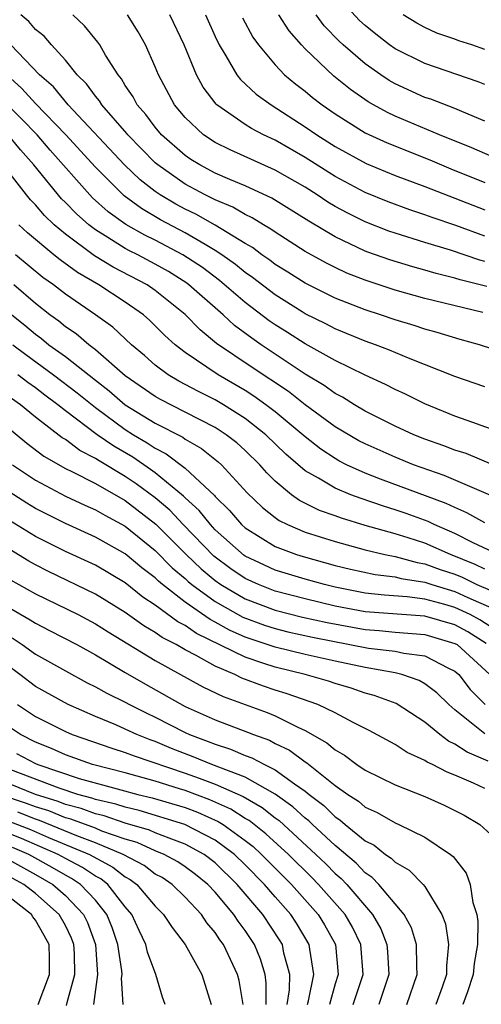
# Model space of a CAD drawing. Units: inches. Extents: x 2499000 to 2502000, y 1482000 to 1485000.
# Drawn here: x 2499502 to 2499533, y 1482715 to 1482781 of the extents above; entities that cross this region are included whole.
import ezdxf

# ---------------------------------------------------------------- set-up
doc = ezdxf.new("R2010")
doc.units = ezdxf.units.IN
doc.header["$MEASUREMENT"] = 0
doc.layers.add('LD24991482_2ft', color=232, linetype='Continuous')

msp = doc.modelspace()

# ---------------------------------------------------------------- linework, layer by layer
at = {"layer": 'LD24991482_2ft'}
for points, elevation in [([(2499533, 1482776.356), (2499532.549, 1482776.549), (2499529, 1482777.76), (2499527, 1482778.746), (2499526.64, 1482779), (2499525.714, 1482779.714), (2499525, 1482780.293), (2499524.635, 1482780.635), (2499523, 1482782.414)], 8430), ([(2499532.859, 1482761.141), (2499529, 1482762.083), (2499527, 1482762.642), (2499525, 1482763.301), (2499523.785, 1482763.785), (2499523, 1482764.149), (2499522.432, 1482764.432), (2499521, 1482765.223), (2499519, 1482766.502), (2499518.717, 1482766.717), (2499518.22, 1482767), (2499517.471, 1482767.471), (2499517, 1482767.689), (2499516.183, 1482768.183), (2499515, 1482768.661), (2499514.783, 1482768.783), (2499514.324, 1482769), (2499513, 1482769.707), (2499511.161, 1482771), (2499511, 1482771.141), (2499509.172, 1482773), (2499509.1, 1482773.1), (2499507.435, 1482775), (2499507.274, 1482775.274), (2499507, 1482775.586), (2499506.413, 1482776.413), (2499505.792, 1482777), (2499505, 1482777.981), (2499504.067, 1482779), (2499503.574, 1482779.574), (2499503, 1482780.039), (2499502.556, 1482780.556), (2499502.024, 1482781)], 8446), ([(2499533.125, 1482762.875), (2499531.338, 1482763.338), (2499531, 1482763.45), (2499529.747, 1482763.748), (2499529, 1482763.973), (2499528.188, 1482764.188), (2499526.656, 1482764.656), (2499525.18, 1482765.18), (2499525, 1482765.249), (2499523, 1482766.196), (2499521.239, 1482767.239), (2499518.783, 1482768.783), (2499517, 1482769.608), (2499515.97, 1482770.03), (2499515, 1482770.454), (2499513.964, 1482771), (2499513.368, 1482771.368), (2499513, 1482771.617), (2499511.424, 1482773), (2499511, 1482773.505), (2499510.368, 1482774.368), (2499509.795, 1482775), (2499509.528, 1482775.528), (2499509, 1482776.303), (2499508.742, 1482776.742), (2499508.516, 1482777), (2499507.687, 1482778.313), (2499507.296, 1482779), (2499507.176, 1482779.176), (2499506.278, 1482780.278), (2499505.487, 1482781)], 8444), ([(2499533, 1482764.563), (2499532.652, 1482764.652), (2499530.698, 1482765.303), (2499529, 1482765.816), (2499527, 1482766.444), (2499526.588, 1482766.588), (2499525, 1482767.204), (2499523.797, 1482767.797), (2499523, 1482768.233), (2499522.517, 1482768.517), (2499521.803, 1482769), (2499521, 1482769.505), (2499519, 1482770.657), (2499515.992, 1482771.992), (2499515, 1482772.491), (2499514.22, 1482773), (2499513, 1482774.148), (2499512.288, 1482775), (2499511.213, 1482777), (2499511, 1482777.546), (2499510.357, 1482779), (2499509.866, 1482779.866), (2499509.144, 1482781)], 8442), ([(2499533, 1482766.249), (2499531.051, 1482766.949), (2499529.484, 1482767.484), (2499529, 1482767.671), (2499527.999, 1482767.999), (2499526.54, 1482768.54), (2499525, 1482769.162), (2499523, 1482770.226), (2499521, 1482771.497), (2499519, 1482772.64), (2499518.227, 1482773), (2499517.424, 1482773.424), (2499517, 1482773.695), (2499515.118, 1482775), (2499515.055, 1482775.055), (2499514.189, 1482776.189), (2499513.752, 1482777), (2499512.918, 1482779), (2499511.96, 1482781)], 8440), ([(2499514.36, 1482781), (2499515, 1482779.563), (2499515.273, 1482779), (2499515.717, 1482778.283), (2499516.449, 1482777), (2499516.685, 1482776.685), (2499517.724, 1482775.724), (2499518.725, 1482775), (2499521, 1482773.547), (2499521.78, 1482773), (2499523, 1482772.227), (2499525.084, 1482771.084), (2499527, 1482770.299), (2499529, 1482769.551), (2499533, 1482767.998)], 8438), ([(2499534.728, 1482771), (2499532.131, 1482772.131), (2499529.975, 1482773), (2499527, 1482774.254), (2499526.49, 1482774.49), (2499525.566, 1482775), (2499525.204, 1482775.204), (2499524.02, 1482776.02), (2499522.913, 1482776.914), (2499521, 1482778.745), (2499520.755, 1482779), (2499519.932, 1482779.932), (2499519.24, 1482781)], 8434), ([(2499533, 1482773.916), (2499531.451, 1482774.549), (2499531, 1482774.75), (2499529.382, 1482775.382), (2499529, 1482775.504), (2499527, 1482776.406), (2499526.62, 1482776.62), (2499526.048, 1482777), (2499525, 1482777.729), (2499523.542, 1482779), (2499523.262, 1482779.262), (2499522.282, 1482780.282), (2499521.739, 1482781)], 8432), ([(2499533, 1482778.696), (2499532.117, 1482779), (2499531.268, 1482779.268), (2499531, 1482779.383), (2499529.795, 1482779.795), (2499529, 1482780.167), (2499528.454, 1482780.455), (2499527.545, 1482781)], 8428), ([(2499516.817, 1482780.817), (2499517.519, 1482779.519), (2499517.896, 1482779), (2499519, 1482777.662), (2499519.632, 1482777), (2499520.379, 1482776.379), (2499521, 1482775.913), (2499521.497, 1482775.497), (2499522.139, 1482775), (2499523, 1482774.399), (2499525, 1482773.142), (2499526.466, 1482772.466), (2499529.325, 1482771.325), (2499530.729, 1482770.729), (2499533, 1482769.817)], 8436), ([(2499534.412, 1482758.412), (2499532.636, 1482759), (2499531.35, 1482759.351), (2499529.812, 1482759.812), (2499529, 1482760.032), (2499528.278, 1482760.278), (2499527, 1482760.666), (2499526.024, 1482761), (2499525, 1482761.327), (2499523, 1482762.113), (2499521, 1482763.112), (2499519.848, 1482763.848), (2499519, 1482764.363), (2499518.643, 1482764.643), (2499518.118, 1482765), (2499517.483, 1482765.483), (2499517, 1482765.757), (2499515, 1482766.977), (2499513.706, 1482767.706), (2499513, 1482768.039), (2499512.374, 1482768.374), (2499511.336, 1482769), (2499511, 1482769.231), (2499510, 1482770), (2499508.947, 1482771), (2499505.185, 1482775), (2499504.196, 1482776.196), (2499503.276, 1482777), (2499501.356, 1482779)], 8448), ([(2499533, 1482756.184), (2499531, 1482756.893), (2499527.896, 1482758.104), (2499526.639, 1482758.639), (2499525.702, 1482759), (2499525, 1482759.247), (2499523, 1482760.062), (2499522.389, 1482760.389), (2499521, 1482761.072), (2499520.811, 1482761.189), (2499519, 1482762.322), (2499517.486, 1482763.486), (2499517, 1482763.817), (2499516.353, 1482764.353), (2499515.449, 1482765), (2499515, 1482765.296), (2499514.323, 1482765.677), (2499513, 1482766.466), (2499511.341, 1482767.341), (2499510.078, 1482768.078), (2499508.933, 1482768.933), (2499507, 1482770.851), (2499505.04, 1482773), (2499503, 1482775.103), (2499502.094, 1482776.094), (2499501.083, 1482777)], 8450), ([(2499534.491, 1482753), (2499532.195, 1482753.805), (2499531, 1482754.246), (2499529, 1482755.048), (2499527.698, 1482755.698), (2499527, 1482756.006), (2499526.356, 1482756.356), (2499525, 1482756.967), (2499523, 1482757.945), (2499521, 1482759.057), (2499519.821, 1482759.821), (2499519, 1482760.329), (2499518.604, 1482760.604), (2499517, 1482761.825), (2499515.29, 1482763.291), (2499514.144, 1482764.145), (2499512.847, 1482765), (2499511, 1482765.968), (2499510.306, 1482766.306), (2499509.027, 1482767.027), (2499507.865, 1482767.865), (2499506.81, 1482768.81), (2499506.628, 1482769), (2499503.986, 1482771.986), (2499503.108, 1482773), (2499502.07, 1482774.07), (2499501.073, 1482775.073)], 8452), ([(2499533.534, 1482751), (2499531.739, 1482751.739), (2499531, 1482751.971), (2499530.264, 1482752.264), (2499529, 1482752.701), (2499528.246, 1482753), (2499527, 1482753.575), (2499525, 1482754.581), (2499524.29, 1482755), (2499523.497, 1482755.497), (2499523, 1482755.747), (2499522.28, 1482756.28), (2499521, 1482757.047), (2499518.064, 1482759), (2499517.436, 1482759.436), (2499516.29, 1482760.291), (2499515.523, 1482761), (2499513.246, 1482763), (2499513.106, 1482763.106), (2499511.88, 1482763.88), (2499511, 1482764.38), (2499509.825, 1482765), (2499509.27, 1482765.27), (2499509, 1482765.422), (2499507.843, 1482766.158), (2499507, 1482766.667), (2499506.564, 1482767), (2499505.732, 1482767.732), (2499505, 1482768.5), (2499504.744, 1482768.744), (2499502.904, 1482771), (2499501.996, 1482771.996), (2499501.183, 1482773)], 8454), ([(2499534.475, 1482748.475), (2499530.289, 1482750.289), (2499528.235, 1482751), (2499527, 1482751.496), (2499525, 1482752.388), (2499524.594, 1482752.594), (2499523, 1482753.533), (2499521, 1482755.001), (2499519.881, 1482755.881), (2499517.476, 1482757.477), (2499515.094, 1482759.094), (2499513.988, 1482759.988), (2499513, 1482761.011), (2499511, 1482762.621), (2499510.453, 1482763), (2499508.184, 1482764.184), (2499506.942, 1482764.942), (2499505, 1482766.376), (2499504.258, 1482767), (2499503.614, 1482767.614), (2499503, 1482768.334), (2499502.671, 1482768.671), (2499502.401, 1482769), (2499500.854, 1482771)], 8456), ([(2499533, 1482747.118), (2499531.797, 1482747.797), (2499531, 1482748.134), (2499530.419, 1482748.419), (2499526.03, 1482750.03), (2499525, 1482750.439), (2499523.769, 1482751), (2499523.259, 1482751.259), (2499523, 1482751.407), (2499522.039, 1482752.039), (2499521, 1482752.849), (2499519, 1482754.527), (2499518.389, 1482755), (2499517.58, 1482755.58), (2499517, 1482755.946), (2499515.192, 1482757), (2499513, 1482758.485), (2499512.332, 1482759), (2499511.627, 1482759.627), (2499511, 1482760.273), (2499510.629, 1482760.629), (2499510.21, 1482761), (2499509, 1482761.847), (2499507.236, 1482763), (2499505.811, 1482763.812), (2499504.659, 1482764.659), (2499504.235, 1482765), (2499502.469, 1482766.469), (2499501.903, 1482767)], 8458), ([(2499533.875, 1482745), (2499532.214, 1482745.786), (2499531, 1482746.418), (2499529.614, 1482747), (2499529.202, 1482747.202), (2499527.738, 1482747.738), (2499527, 1482747.991), (2499526.226, 1482748.226), (2499524.735, 1482748.734), (2499524.04, 1482749), (2499523, 1482749.429), (2499521.899, 1482750.101), (2499521, 1482750.598), (2499519.707, 1482751.707), (2499518.376, 1482753), (2499517, 1482754.081), (2499515.548, 1482755), (2499515, 1482755.321), (2499513.874, 1482755.874), (2499512.578, 1482756.578), (2499511.857, 1482757), (2499511, 1482757.641), (2499510.278, 1482758.278), (2499509.41, 1482759), (2499508.164, 1482760.164), (2499507.01, 1482761), (2499505, 1482762.376), (2499504.204, 1482763), (2499503.496, 1482763.496), (2499501.671, 1482765)], 8460), ([(2499533, 1482744.022), (2499532.35, 1482744.35), (2499530.705, 1482745), (2499529, 1482745.761), (2499527.874, 1482746.126), (2499527, 1482746.389), (2499525, 1482746.953), (2499523.427, 1482747.427), (2499523, 1482747.591), (2499521.953, 1482747.953), (2499520.614, 1482748.614), (2499520.086, 1482749), (2499519, 1482749.901), (2499518.45, 1482750.45), (2499517.974, 1482751), (2499517, 1482751.945), (2499516.448, 1482752.448), (2499515.737, 1482753), (2499515, 1482753.478), (2499513, 1482754.513), (2499511.347, 1482755.347), (2499511, 1482755.55), (2499509, 1482756.932), (2499507, 1482758.664), (2499506.556, 1482759), (2499505.723, 1482759.723), (2499505, 1482760.199), (2499504.565, 1482760.565), (2499503.954, 1482761), (2499503, 1482761.75), (2499501.558, 1482763)], 8462), ([(2499501.423, 1482761), (2499502.298, 1482760.298), (2499503, 1482759.707), (2499503.413, 1482759.413), (2499503.903, 1482759), (2499505, 1482758.208), (2499507, 1482756.628), (2499507.925, 1482755.925), (2499509, 1482755.002), (2499511, 1482753.771), (2499512.829, 1482752.829), (2499513, 1482752.7), (2499514.088, 1482752.088), (2499515.199, 1482751.199), (2499515.416, 1482751), (2499517.129, 1482749.129), (2499518.149, 1482748.149), (2499519, 1482747.466), (2499519.269, 1482747.269), (2499519.816, 1482747), (2499521, 1482746.504), (2499523, 1482745.871), (2499525, 1482745.313), (2499526.328, 1482745), (2499527, 1482744.869), (2499528.477, 1482744.478), (2499529, 1482744.396), (2499530.017, 1482744.017), (2499531, 1482743.689), (2499531.491, 1482743.491), (2499532.465, 1482743), (2499534.241, 1482742.241)], 8464), ([(2499501.498, 1482759), (2499502.354, 1482758.354), (2499504.213, 1482757), (2499505.792, 1482755.792), (2499507, 1482754.813), (2499509, 1482753.347), (2499509.552, 1482753), (2499510.465, 1482752.465), (2499511, 1482752.098), (2499511.733, 1482751.733), (2499513, 1482750.772), (2499514.947, 1482748.947), (2499515, 1482748.88), (2499515.952, 1482747.952), (2499516.762, 1482747), (2499517, 1482746.789), (2499519, 1482745.543), (2499520.426, 1482745), (2499520.865, 1482744.865), (2499523, 1482744.285), (2499524.033, 1482744.033), (2499525.669, 1482743.669), (2499527, 1482743.513), (2499527.406, 1482743.406), (2499529, 1482743.157), (2499529.458, 1482743), (2499531, 1482742.545), (2499531.864, 1482742.136), (2499533.447, 1482741.447)], 8466), ([(2499533.866, 1482739.866), (2499532.65, 1482740.65), (2499532.015, 1482741), (2499531, 1482741.48), (2499530.319, 1482741.681), (2499529, 1482742.024), (2499527.809, 1482742.191), (2499526.299, 1482742.299), (2499525, 1482742.439), (2499523, 1482742.828), (2499522.297, 1482743), (2499521, 1482743.366), (2499519, 1482743.971), (2499518.288, 1482744.287), (2499517, 1482744.903), (2499516.942, 1482744.942), (2499515, 1482746.662), (2499514.674, 1482747), (2499513.936, 1482747.936), (2499513, 1482748.78), (2499512.893, 1482748.894), (2499511, 1482750.45), (2499510.685, 1482750.684), (2499509.491, 1482751.491), (2499508.226, 1482752.226), (2499507.123, 1482753), (2499505, 1482754.595), (2499504.49, 1482755), (2499503.63, 1482755.63), (2499503, 1482756.12), (2499502.484, 1482756.484), (2499501.835, 1482757)], 8468), ([(2499533.083, 1482739.083), (2499531.852, 1482739.852), (2499531, 1482740.32), (2499529, 1482740.896), (2499525, 1482741.189), (2499523, 1482741.567), (2499521, 1482742.052), (2499519, 1482742.569), (2499517.883, 1482743), (2499517, 1482743.401), (2499516.049, 1482744.049), (2499514.904, 1482744.904), (2499512.867, 1482747), (2499511.964, 1482747.964), (2499511, 1482748.783), (2499509.732, 1482749.732), (2499509, 1482750.216), (2499507.248, 1482751.248), (2499507, 1482751.421), (2499505.955, 1482751.955), (2499505, 1482752.671), (2499504.792, 1482752.792), (2499503, 1482754.17), (2499502.001, 1482755), (2499501.414, 1482755.414)], 8470), ([(2499501, 1482753.608), (2499502.436, 1482752.436), (2499503.572, 1482751.572), (2499505, 1482750.754), (2499505.467, 1482750.533), (2499507, 1482749.739), (2499509, 1482748.606), (2499511.034, 1482747.034), (2499513.066, 1482745), (2499514.054, 1482744.054), (2499515, 1482743.271), (2499515.385, 1482743), (2499517, 1482742.053), (2499519, 1482741.297), (2499520.835, 1482740.835), (2499522.464, 1482740.464), (2499525, 1482740.007), (2499525.944, 1482739.944), (2499527, 1482739.839), (2499529, 1482739.67), (2499531, 1482739.082), (2499531.138, 1482739), (2499533.336, 1482737)], 8472), ([(2499501.47, 1482751), (2499503, 1482749.972), (2499505, 1482748.91), (2499506.298, 1482748.298), (2499507, 1482747.996), (2499507.624, 1482747.624), (2499509, 1482746.891), (2499511, 1482745.274), (2499512.128, 1482744.128), (2499513, 1482743.398), (2499513.204, 1482743.204), (2499513.45, 1482743), (2499515, 1482741.871), (2499516.837, 1482740.837), (2499518.292, 1482740.292), (2499519, 1482740.064), (2499519.854, 1482739.854), (2499521.49, 1482739.49), (2499525.229, 1482738.771), (2499527, 1482738.558), (2499527.58, 1482738.42), (2499529, 1482738.244), (2499530.58, 1482737.42), (2499531, 1482737.229), (2499531.252, 1482737), (2499532.013, 1482736.013), (2499533.011, 1482735.011)], 8474), ([(2499533, 1482733.047), (2499531, 1482734.656), (2499530.599, 1482735), (2499529.787, 1482735.787), (2499529, 1482736.384), (2499528.609, 1482736.609), (2499527.449, 1482737), (2499527, 1482737.107), (2499525, 1482737.467), (2499523, 1482737.888), (2499521, 1482738.336), (2499519, 1482738.826), (2499517, 1482739.503), (2499515.96, 1482739.96), (2499515, 1482740.502), (2499514.665, 1482740.665), (2499513, 1482741.822), (2499511.486, 1482743), (2499511.221, 1482743.221), (2499511, 1482743.447), (2499510.113, 1482744.113), (2499509, 1482745.052), (2499507, 1482746.175), (2499505, 1482747.074), (2499503, 1482748.08), (2499502.426, 1482748.426), (2499501, 1482749.348)], 8476), ([(2499533.217, 1482731.217), (2499531.815, 1482731.815), (2499531, 1482732.367), (2499530.563, 1482732.563), (2499529.985, 1482733), (2499529, 1482733.825), (2499527.071, 1482735.071), (2499525.608, 1482735.608), (2499525, 1482735.766), (2499524.081, 1482736.082), (2499523, 1482736.397), (2499522.558, 1482736.558), (2499520.994, 1482737), (2499519, 1482737.484), (2499518.251, 1482737.749), (2499517, 1482738.15), (2499513.741, 1482739.741), (2499513, 1482740.262), (2499512.51, 1482740.51), (2499511, 1482741.629), (2499510.173, 1482742.173), (2499509, 1482743.122), (2499507, 1482744.294), (2499505, 1482745.207), (2499503, 1482746.214), (2499501.274, 1482747.274)], 8478), ([(2499533, 1482729.399), (2499532.234, 1482729.766), (2499531, 1482730.292), (2499530.486, 1482730.486), (2499529.503, 1482731), (2499529.155, 1482731.155), (2499529, 1482731.273), (2499527.807, 1482731.806), (2499527, 1482732.333), (2499525.279, 1482733.279), (2499524.199, 1482733.801), (2499523, 1482734.442), (2499521.85, 1482735), (2499519.744, 1482735.744), (2499519, 1482735.962), (2499518.221, 1482736.221), (2499516.769, 1482736.77), (2499516.309, 1482737), (2499515, 1482737.56), (2499513.719, 1482738.281), (2499513, 1482738.646), (2499512.386, 1482739), (2499511.466, 1482739.466), (2499511, 1482739.812), (2499510.245, 1482740.245), (2499509, 1482741.145), (2499507, 1482742.373), (2499503.867, 1482743.867), (2499503, 1482744.311), (2499502.56, 1482744.56), (2499501, 1482745.513)], 8480), ([(2499501.328, 1482743.328), (2499503, 1482742.38), (2499505.846, 1482741), (2499507, 1482740.392), (2499507.847, 1482739.847), (2499511, 1482737.939), (2499514.179, 1482736.179), (2499515.527, 1482735.527), (2499518.468, 1482734.468), (2499519, 1482734.246), (2499520.506, 1482733.494), (2499521, 1482733.277), (2499522.457, 1482732.457), (2499523, 1482731.981), (2499523.628, 1482731.628), (2499524.451, 1482731), (2499525, 1482730.626), (2499527, 1482729.648), (2499529, 1482728.872), (2499530.283, 1482728.283), (2499531, 1482727.933), (2499531.611, 1482727.611), (2499532.653, 1482727), (2499533.888, 1482725.888)], 8482), ([(2499501, 1482741.597), (2499502.653, 1482740.653), (2499503, 1482740.42), (2499503.947, 1482739.947), (2499505.766, 1482739), (2499507, 1482738.315), (2499509, 1482737.132), (2499510.356, 1482736.357), (2499513, 1482734.878), (2499515, 1482733.975), (2499517.161, 1482733.161), (2499517.546, 1482733), (2499518.617, 1482732.617), (2499519, 1482732.411), (2499519.95, 1482731.95), (2499521, 1482731.168), (2499521.107, 1482731.107), (2499523, 1482729.603), (2499523.844, 1482729), (2499524.553, 1482728.553), (2499525, 1482728.163), (2499525.805, 1482727.805), (2499527, 1482727.105), (2499527.255, 1482727), (2499529, 1482726.149), (2499530.709, 1482725), (2499530.874, 1482724.874), (2499531.754, 1482723.754), (2499532.017, 1482723), (2499532.196, 1482721.804), (2499532.45, 1482721), (2499532.52, 1482720.52), (2499532.501, 1482719), (2499532.275, 1482717.725), (2499532.226, 1482717), (2499531.828, 1482715.828), (2499531.528, 1482715)], 8484), ([(2499501.443, 1482739.443), (2499502.105, 1482739), (2499503, 1482738.357), (2499505, 1482737.239), (2499506.459, 1482736.459), (2499507, 1482736.192), (2499507.758, 1482735.758), (2499509, 1482735.15), (2499509.271, 1482735), (2499510.425, 1482734.425), (2499511, 1482734.162), (2499513, 1482733.128), (2499513.279, 1482733), (2499514.539, 1482732.54), (2499515, 1482732.346), (2499516.03, 1482732.03), (2499517, 1482731.609), (2499517.449, 1482731.449), (2499518.28, 1482731), (2499519, 1482730.648), (2499520.296, 1482729.704), (2499521, 1482729.226), (2499521.275, 1482729), (2499522.255, 1482728.255), (2499523, 1482727.518), (2499523.317, 1482727.317), (2499523.682, 1482727), (2499525, 1482725.919), (2499525.612, 1482725.612), (2499526.368, 1482725), (2499526.751, 1482724.751), (2499527, 1482724.482), (2499527.949, 1482723.949), (2499528.885, 1482723), (2499529, 1482722.855), (2499530.13, 1482721), (2499530.365, 1482720.365), (2499530.563, 1482719), (2499530.439, 1482717.561), (2499530.447, 1482717), (2499530.147, 1482716.147), (2499529.715, 1482715)], 8486), ([(2499527.78, 1482715), (2499528.486, 1482717), (2499528.449, 1482717.551), (2499528.428, 1482719), (2499528.104, 1482720.104), (2499527.6, 1482721), (2499525.911, 1482723), (2499525.473, 1482723.473), (2499525, 1482723.781), (2499524.415, 1482724.415), (2499523, 1482725.603), (2499521.487, 1482727), (2499521.243, 1482727.242), (2499521, 1482727.427), (2499520.184, 1482728.184), (2499519, 1482729.019), (2499517, 1482730.147), (2499514.764, 1482731), (2499513.522, 1482731.522), (2499512.076, 1482732.076), (2499511, 1482732.533), (2499510.649, 1482732.649), (2499509.763, 1482733), (2499509, 1482733.359), (2499508.359, 1482733.641), (2499507, 1482734.202), (2499505.18, 1482735), (2499503, 1482736.208), (2499501.96, 1482737), (2499501, 1482737.705)], 8488), ([(2499501.809, 1482735), (2499503, 1482734.203), (2499505, 1482733.195), (2499505.453, 1482733), (2499508.089, 1482732.089), (2499509, 1482731.811), (2499509.581, 1482731.581), (2499513, 1482730.43), (2499513.92, 1482730.08), (2499515, 1482729.697), (2499516.858, 1482728.858), (2499518.137, 1482728.137), (2499519, 1482727.442), (2499519.26, 1482727.26), (2499521.722, 1482725), (2499522.375, 1482724.375), (2499523, 1482723.737), (2499523.402, 1482723.402), (2499523.773, 1482723), (2499525.495, 1482721), (2499526.048, 1482720.048), (2499526.463, 1482719), (2499526.5, 1482718.5), (2499526.591, 1482717), (2499525.924, 1482715)], 8490), ([(2499524.21, 1482715), (2499524.866, 1482717), (2499524.722, 1482719), (2499524.153, 1482720.153), (2499523.667, 1482721), (2499521.901, 1482723), (2499521.455, 1482723.455), (2499519.886, 1482725), (2499518.385, 1482726.384), (2499517.263, 1482727.263), (2499517, 1482727.409), (2499516.032, 1482728.032), (2499514.647, 1482728.647), (2499513, 1482729.26), (2499512.612, 1482729.388), (2499511, 1482729.894), (2499509, 1482730.445), (2499506.806, 1482731), (2499505, 1482731.652), (2499504.078, 1482732.078), (2499503, 1482732.499), (2499502.009, 1482733), (2499501, 1482733.67)], 8492), ([(2499501.737, 1482731.737), (2499503, 1482731.068), (2499503.155, 1482731), (2499505.928, 1482730.072), (2499508.697, 1482729.303), (2499509.845, 1482729), (2499510.782, 1482728.782), (2499513, 1482728.122), (2499513.821, 1482727.821), (2499515.205, 1482727.205), (2499515.525, 1482727), (2499517, 1482725.938), (2499517.529, 1482725.528), (2499518.096, 1482725), (2499520.085, 1482723), (2499521.874, 1482721), (2499522.3, 1482720.3), (2499523.036, 1482719), (2499523.204, 1482717), (2499523, 1482716.36), (2499522.62, 1482715)], 8494), ([(2499519.809, 1482715), (2499519.963, 1482715.963), (2499519.97, 1482717), (2499519.58, 1482718.42), (2499519.48, 1482719), (2499519.298, 1482719.298), (2499518.176, 1482721), (2499516.474, 1482723), (2499515, 1482724.433), (2499514.263, 1482725), (2499513, 1482725.694), (2499511.918, 1482726.082), (2499511, 1482726.451), (2499510.622, 1482726.622), (2499509, 1482727.096), (2499507.577, 1482727.577), (2499507, 1482727.707), (2499506.056, 1482728.056), (2499505, 1482728.334), (2499504.527, 1482728.527), (2499503.016, 1482729), (2499499, 1482730.629)], 8498), ([(2499521.164, 1482715), (2499521.227, 1482715.227), (2499521.571, 1482717), (2499521.307, 1482718.693), (2499521.279, 1482719), (2499520.421, 1482720.421), (2499520.042, 1482721), (2499519, 1482722.167), (2499518.285, 1482723), (2499517, 1482724.306), (2499516.286, 1482725), (2499515, 1482725.956), (2499512.982, 1482727), (2499509.93, 1482727.93), (2499509, 1482728.146), (2499508.362, 1482728.362), (2499507, 1482728.668), (2499506.758, 1482728.758), (2499505.834, 1482729), (2499504.588, 1482729.412), (2499501.349, 1482730.651)], 8496), ([(2499518.402, 1482715), (2499518.411, 1482716.411), (2499518.328, 1482717), (2499518.022, 1482718.023), (2499517.613, 1482719), (2499517, 1482719.93), (2499516.54, 1482720.541), (2499516.247, 1482721), (2499515, 1482722.488), (2499514.515, 1482723), (2499513.673, 1482723.673), (2499513, 1482724.176), (2499512.508, 1482724.508), (2499511.595, 1482725), (2499511, 1482725.239), (2499509.787, 1482725.787), (2499509, 1482726.018), (2499507.439, 1482726.561), (2499507, 1482726.745), (2499505.355, 1482727.355), (2499505, 1482727.448), (2499503.899, 1482727.899), (2499503, 1482728.18), (2499502.409, 1482728.409), (2499500.603, 1482729)], 8500), ([(2499516.858, 1482715), (2499516.593, 1482716.593), (2499516.498, 1482717), (2499515.547, 1482719), (2499515.312, 1482719.313), (2499515, 1482719.801), (2499514.448, 1482720.448), (2499514.079, 1482721), (2499513, 1482722.143), (2499512.122, 1482723), (2499511.452, 1482723.452), (2499511, 1482723.695), (2499510.255, 1482724.255), (2499508.867, 1482725), (2499507, 1482725.785), (2499505.753, 1482726.247), (2499503.271, 1482727.271), (2499503, 1482727.356), (2499501.815, 1482727.815)], 8502), ([(2499501.221, 1482727.221), (2499502.661, 1482726.661), (2499503.864, 1482726.136), (2499506.608, 1482725), (2499508.159, 1482724.159), (2499509, 1482723.501), (2499509.328, 1482723.328), (2499509.764, 1482723), (2499511, 1482721.542), (2499511.555, 1482721), (2499512.117, 1482720.117), (2499513.001, 1482719), (2499514.109, 1482717), (2499514.733, 1482715)], 8504), ([(2499511.664, 1482715), (2499511.486, 1482715.486), (2499511.038, 1482717), (2499510.487, 1482718.487), (2499510.379, 1482719), (2499509.917, 1482719.917), (2499509.429, 1482721), (2499509, 1482721.499), (2499507.829, 1482723), (2499507.364, 1482723.364), (2499507, 1482723.558), (2499506.133, 1482724.133), (2499505, 1482724.72), (2499504.511, 1482725), (2499502.065, 1482726.065), (2499501, 1482726.479)], 8506), ([(2499508.862, 1482715), (2499508.755, 1482716.755), (2499508.786, 1482717), (2499508.769, 1482717.231), (2499508.5, 1482719), (2499508.12, 1482720.12), (2499507.776, 1482721), (2499507, 1482721.957), (2499506.004, 1482723), (2499505.401, 1482723.401), (2499505, 1482723.608), (2499504.127, 1482724.127), (2499502.56, 1482725), (2499501.468, 1482725.468)], 8508), ([(2499501, 1482724.766), (2499503, 1482723.671), (2499504.153, 1482723), (2499505, 1482722.261), (2499506.212, 1482721), (2499506.469, 1482720.469), (2499507, 1482719), (2499507.145, 1482717), (2499506.882, 1482715)], 8510), ([(2499505.085, 1482714.915), (2499505.121, 1482715.12), (2499505.623, 1482717), (2499505.597, 1482718.403), (2499505.559, 1482719), (2499505.411, 1482719.411), (2499505, 1482720.262), (2499504.588, 1482721), (2499503, 1482722.391), (2499502.233, 1482723), (2499501, 1482723.673)], 8512), ([(2499503.182, 1482715), (2499503.934, 1482717), (2499503.934, 1482718.066), (2499503.913, 1482719), (2499503.591, 1482719.591), (2499503, 1482720.61), (2499502.832, 1482720.833), (2499502.729, 1482721), (2499501, 1482722.349)], 8514)]:
    msp.add_lwpolyline(points, dxfattribs=dict(at, elevation=elevation))

doc.saveas('drawing.dxf')
